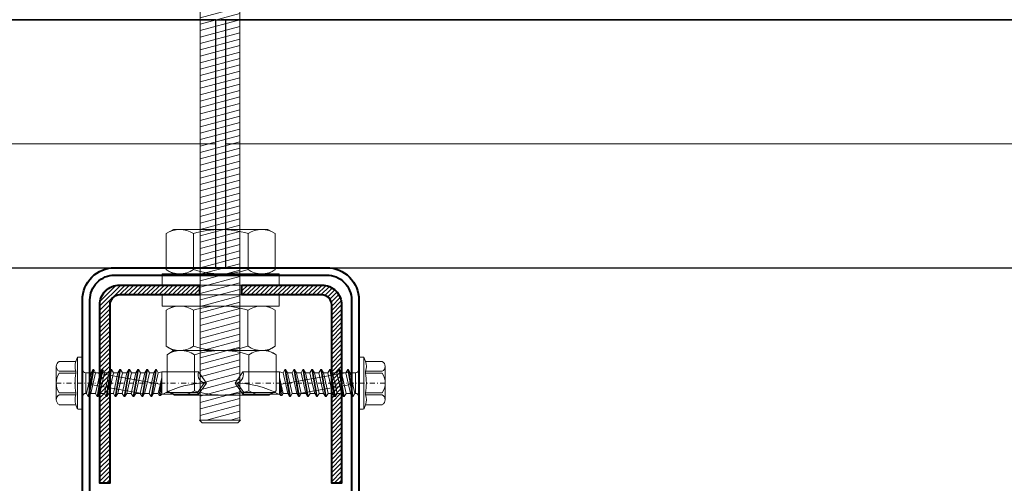
# Model space of a CAD drawing. Units: inches. Extents: x -39239 to 109009, y -14872 to 15423.
# Drawn here: x 371 to 569, y 598 to 691 of the extents above; entities that cross this region are included whole.
import ezdxf
from ezdxf import colors
from ezdxf.entities.mleader import LeaderData, LeaderLine
from ezdxf.math import Vec2, Vec3

# ---------------------------------------------------------------- set-up
doc = ezdxf.new("R2010")
doc.units = ezdxf.units.IN
doc.header["$MEASUREMENT"] = 0
doc.linetypes.add('DASHDOT', pattern=[1, 0.5, -0.25, 0, -0.25])
doc.layers.get('DEFPOINTS').update_dxf_attribs({"lineweight": 0})
for name, color, linetype, lineweight in [('00_M COTE', 7, 'Continuous', 13), ('S_AXE', 103, 'DASHDOT', 13), ('S_IZOLATIE', 50, 'BATTING', 18), ('S_METAL', 11, 'Continuous', 40), ('S_PIESA 5', 40, 'Continuous', 25), ('S_PIESA Hach', 220, 'Continuous', 5), ('S_PLACI NIDA', 1, 'Continuous', 30), ('S_SURUBURI DIBLURI', 30, 'Continuous', 15), ('S_SURUBURI DIBLURII_hach', 41, 'Continuous', 5)]:
    doc.layers.add(name, color=color, linetype=linetype, lineweight=lineweight)
doc.styles.add('1_1 ARIAL', font='arial.ttf', dxfattribs={"height": 2.55})
doc.styles.add('1_5 ARIAL', font='arial.ttf', dxfattribs={"height": 12.75})
doc.linetypes.add('BATTING', pattern='A,0.0001,-0.1,[134,ltypeshp.shx,S=0.1,R=0,X=-0.1,Y=0],-0.2,[134,ltypeshp.shx,S=0.1,R=180,X=0.1,Y=0],-0.1', length=0.4001)
doc.dimstyles.new('1_5 DIM', dxfattribs={"dimscale": 5, "dimtxt": 12.75, "dimasz": 2.5, "dimexe": 0.6, "dimexo": 1.5, "dimgap": 1, "dimtad": 1, "dimdec": 0, "dimzin": 9, "dimdsep": 46, "dimtxsty": '1_5 ARIAL', "dimcen": 0, "dimdle": 0.025, "dimclrt": 256, "dimazin": 2, "dimtfac": 1, "dimtdec": 0, "dimtix": 1, "dimtmove": 2, "dimatfit": 3, "dimfxl": 1, "dimtolj": 1, "dimtzin": 9, "dimarcsym": 0})

# ---------------------------------------------------------------- blocks, each defined once
blk = doc.blocks.new('Tija filetata M8')
at = {"layer": 'S_SURUBURI DIBLURII_hach'}
h = blk.add_hatch(dxfattribs=at)
h.set_pattern_fill('ANSI31', color=256, scale=10, angle=150, style=0)
h.set_pattern_definition([(195, (2797261.3352, 2227388.5315), (0.32352381, -1.20740728), [])])
h.paths.add_polyline_path([(2813343.34, 2237670.16), (2813335.34, 2237670.16), (2813335.34, 2237433.79), (2813343.34, 2237433.8)])
at = {"layer": 'S_SURUBURI DIBLURI'}
for p, q in [((2813335.34, 2237433.8), (2813335.34, 2237670.16)), ((2813343.34, 2237433.8), (2813343.34, 2237670.16)), ((2813335.77, 2237433.24), (2813335.21, 2237433.8)), ((2813343.51, 2237433.8), (2813335.21, 2237433.8)), ((2813335.77, 2237433.24), (2813342.95, 2237433.24)), ((2813343.51, 2237433.8), (2813342.95, 2237433.24))]:
    blk.add_line(p, q, dxfattribs=at)
blk = doc.blocks.new('Saiba + Piulita')
at = {"layer": 'S_SURUBURI DIBLURI'}
for p, q in [((-31118.49, -8820.26), (-31118.49, -8822.51)), ((-31094.92, -8820.26), (-31118.49, -8820.26)), ((-31094.92, -8820.26), (-31094.92, -8822.51)), ((-31094.92, -8822.51), (-31118.49, -8822.51)), ((-31116.25, -8822.51), (-31117.72, -8823.36)), ((-31097.17, -8822.51), (-31095.69, -8823.36)), ((-31117.72, -8823.36), (-31117.72, -8830.63)), ((-31095.69, -8823.36), (-31095.69, -8830.63)), ((-31116.25, -8831.48), (-31117.72, -8830.63)), ((-31097.17, -8831.48), (-31095.69, -8830.63)), ((-31097.17, -8831.48), (-31116.25, -8831.48))]:
    blk.add_line(p, q, dxfattribs=at)
at = {"layer": 'S_SURUBURI DIBLURII_hach'}
for p, q in [((-31112.22, -8823.36), (-31112.22, -8830.63)), ((-31101.2, -8823.36), (-31101.2, -8830.63))]:
    blk.add_line(p, q, dxfattribs=at)
for centre, radius, start, end in [((-31114.97, -8827.38), 4.87, 55.5615, 124.4385), ((-31106.71, -8840.71), 18.2, 72.383, 107.617), ((-31098.44, -8827.38), 4.87, 55.5615, 124.4385), ((-31114.97, -8826.61), 4.87, 235.5615, 304.4385), ((-31106.71, -8813.28), 18.2, 252.383, 287.617), ((-31098.44, -8826.61), 4.87, 235.5615, 304.4385)]:
    blk.add_arc(centre, radius, start, end, dxfattribs=at)
blk = doc.blocks.new('JT365525')
at = {"layer": 'S_AXE', "ltscale": 2}
blk.add_line((0, 5.3), (0, -25), dxfattribs=at)
at = {"layer": 'S_SURUBURI DIBLURI'}
for p, q in [((-4.35, 4.7), (-4.35, 1.33)), ((3.37, 5.3), (-3.37, 5.3)), ((4.36, 4.7), (4.36, 1.33)), ((-5.25, 0.86), (-5.25, 0.2)), ((-4.35, 1.33), (-5.12, 1.05)), ((-2.75, 0), (-5.05, 0)), ((5.05, 0), (2.75, 0)), ((5.12, 1.05), (4.36, 1.33)), ((5.25, 0.86), (5.25, 0.2)), ((-2.08, -1.74), (-2.73, -2.12)), ((-2.08, -0.67), (-2.08, -1.74)), ((2.09, -0.67), (2.09, -0.8)), ((2.73, -1.17), (2.09, -0.8)), ((2.73, -1.32), (2.09, -1.69)), ((2.09, -1.69), (2.09, -2.61)), ((2.73, -1.17), (2.73, -1.32)), ((-2.73, -2.12), (-2.73, -2.27)), ((-2.08, -2.64), (-2.73, -2.27)), ((-2.08, -3.55), (-2.73, -3.93)), ((-2.73, -3.93), (-2.73, -4.08)), ((-2.08, -2.64), (-2.08, -3.55)), ((2.73, -2.98), (2.09, -2.61)), ((2.73, -3.13), (2.09, -3.5)), ((2.09, -3.5), (2.09, -4.42)), ((2.73, -2.98), (2.73, -3.13)), ((-2.08, -4.45), (-2.73, -4.08)), ((-2.08, -5.36), (-2.73, -5.74)), ((-2.73, -5.74), (-2.73, -5.89)), ((-2.08, -6.26), (-2.73, -5.89)), ((-2.08, -4.45), (-2.08, -5.36)), ((2.73, -4.79), (2.09, -4.42)), ((2.73, -4.94), (2.09, -5.31)), ((2.09, -5.31), (2.09, -6.23)), ((2.73, -4.79), (2.73, -4.94)), ((-2.08, -7.17), (-2.73, -7.55)), ((-2.73, -7.55), (-2.73, -7.7)), ((-2.08, -8.07), (-2.73, -7.7)), ((-2.08, -6.26), (-2.08, -7.17)), ((2.73, -6.6), (2.09, -6.23)), ((2.73, -6.75), (2.09, -7.12)), ((2.09, -7.12), (2.09, -8.04)), ((2.73, -6.6), (2.73, -6.75)), ((-2.08, -8.98), (-2.73, -9.36)), ((-2.73, -9.36), (-2.73, -9.51)), ((-2.08, -9.88), (-2.73, -9.51)), ((-2.08, -8.07), (-2.08, -8.98)), ((-2.08, -9.88), (-2.08, -10.79)), ((2.73, -8.41), (2.09, -8.04)), ((2.73, -8.56), (2.09, -8.93)), ((2.09, -8.93), (2.09, -9.85)), ((2.73, -10.22), (2.09, -9.85)), ((2.73, -8.41), (2.73, -8.56)), ((-2.08, -10.79), (-2.73, -11.17)), ((-2.73, -11.17), (-2.73, -11.32)), ((-2.08, -11.69), (-2.73, -11.32)), ((-2.08, -11.69), (-2.08, -12.6)), ((2.73, -10.37), (2.09, -10.74)), ((2.09, -10.74), (2.09, -11.66)), ((2.73, -12.03), (2.09, -11.66)), ((2.73, -10.22), (2.73, -10.37)), ((-2.08, -12.6), (-2.73, -12.98)), ((-2.73, -12.98), (-2.73, -13.13)), ((-2.08, -13.5), (-2.73, -13.13)), ((-2.08, -13.5), (-2.08, -14.41)), ((2.73, -12.18), (2.09, -12.55)), ((2.09, -12.55), (2.09, -13.47)), ((2.73, -13.84), (2.09, -13.47)), ((2.49, -14.13), (2.41, -13.65)), ((2.73, -12.03), (2.73, -12.18)), ((2.73, -13.84), (2.73, -13.99)), ((-2.08, -14.41), (-2.73, -14.79)), ((-2.73, -14.79), (-2.73, -14.94)), ((-2.08, -15.31), (-2.73, -14.94)), ((-2.08, -15.31), (-2.25, -16)), ((2.73, -13.99), (2.09, -14.36)), ((2.09, -14.36), (2.09, -15.28)), ((2.48, -15.5), (2.09, -15.28)), ((2.48, -15.77), (2.25, -16)), ((2.48, -15.5), (2.48, -15.77)), ((-2.25, -16), (-2.25, -23.42)), ((2.25, -16), (2.25, -23.42)), ((0, -25), (-2.25, -23.42)), ((2.25, -23.42), (0, -25))]:
    blk.add_line(p, q, dxfattribs=at)
for centre, radius, start, end in [((-3.37, 4.19), 1.11, 90, 152.501), ((3.37, 4.19), 1.11, 27.499, 90), ((-5.05, 0.86), 0.2, 110, 180), ((-5.05, 0.2), 0.2, 180, 270), ((-2.75, -0.67), 0.667, 0, 90), ((5.05, 0.2), 0.2, 270, 0), ((5.05, 0.86), 0.2, 0, 70), ((2.75, -0.67), 0.667, 90, 180)]:
    blk.add_arc(centre, radius, start, end, dxfattribs=at)
at = {"layer": 'S_SURUBURI DIBLURII_hach'}
for p, q in [((-2.38, 4.7), (-2.38, 1.33)), ((-1.98, 4.7), (-1.98, 1.33)), ((1.98, 4.7), (1.98, 1.33)), ((2.38, 4.7), (2.38, 1.33)), ((5.19, 1), (-5.19, 1)), ((-1.98, 1.33), (-2.38, 1.33)), ((2.38, 1.33), (1.98, 1.33)), ((2.73, -1.17), (-2.73, -2.12)), ((2.73, -1.32), (-2.73, -2.27)), ((2.09, -0.67), (-2.08, -0.67)), ((2.09, -0.8), (-2.08, -1.74)), ((2.09, -1.69), (0, -2.17)), ((2.2, -12.48), (0.22, -1.22)), ((2.73, -2.98), (-2.73, -3.93)), ((2.73, -3.13), (-2.73, -4.08)), ((0.28, -16), (-2.19, -2)), ((0, -2.17), (-2.08, -2.64)), ((2.09, -2.61), (-2.08, -3.55)), ((2.09, -3.5), (0, -3.98)), ((2.73, -4.79), (-2.73, -5.74)), ((2.73, -4.94), (-2.73, -5.89)), ((0, -3.98), (-2.08, -4.45)), ((2.09, -4.42), (-2.08, -5.36)), ((0, -5.79), (-2.08, -6.26)), ((2.09, -5.31), (0, -5.79)), ((2.73, -6.6), (-2.73, -7.55)), ((2.73, -6.75), (-2.73, -7.7)), ((2.09, -6.23), (-2.08, -7.17)), ((0, -7.6), (-2.08, -8.07)), ((2.09, -7.12), (0, -7.6)), ((2.73, -8.41), (-2.73, -9.36)), ((2.73, -8.56), (-2.73, -9.51)), ((2.09, -8.04), (-2.08, -8.98)), ((0, -9.41), (-2.08, -9.88)), ((2.09, -9.85), (-2.08, -10.79)), ((2.09, -8.93), (0, -9.41)), ((2.73, -10.22), (-2.73, -11.17)), ((2.73, -10.37), (-2.73, -11.32)), ((0, -11.22), (-2.08, -11.69)), ((2.09, -11.66), (-2.08, -12.6)), ((2.09, -10.74), (0, -11.22)), ((2.73, -12.03), (-2.73, -12.98)), ((2.73, -12.18), (-2.73, -13.13)), ((2.73, -13.84), (-2.73, -14.79)), ((0, -13.03), (-2.08, -13.5)), ((2.09, -13.47), (-2.08, -14.41)), ((2.09, -12.55), (0, -13.03)), ((2.73, -13.99), (-2.73, -14.94)), ((0, -14.84), (-2.08, -15.31)), ((2.09, -15.28), (-1.1, -16)), ((2.48, -15.5), (-1.1, -16)), ((2.48, -15.77), (-1.1, -16)), ((2.09, -14.36), (0, -14.84)), ((2.25, -16), (-2.25, -16)), ((1.9, -16.87), (1.9, -23.24)), ((1.9, -23.24), (0, -24.57)), ((2.25, -23.42), (1.9, -23.24))]:
    blk.add_line(p, q, dxfattribs=at)
blk.add_lwpolyline([(2.75, 0), (-2.75, 0)], dxfattribs=at)
for centre, radius, start, end in [((-3.37, 4.19), 1.11, 27.499, 90), ((0, 1.74), 3.56, 56.243, 123.757), ((3.37, 4.19), 1.11, 90, 152.501), ((-3.37, -1.39), 2.89, 70, 110), ((0, -9.8), 11.3, 79.9233, 100.0767), ((3.37, -1.39), 2.89, 70, 110), ((18.33, -25), 18.33, 151.3155, 180), ((-1.68, -25), 1.68, 0, 110)]:
    blk.add_arc(centre, radius, start, end, dxfattribs=at)
blk = doc.blocks.new('*D1487')
at = {"layer": '00_M COTE', "color": 0, "lineweight": -2, "transparency": 16777216}
for p, q in [((211.04, 605.84), (211.04, 808.93)), ((411.04, 793.88), (411.04, 808.93)), ((223.54, 805.93), (398.54, 805.93))]:
    blk.add_line(p, q, dxfattribs=at)
at = {"layer": '00_M COTE', "color": 0, "transparency": 16777216}
for points in [[(223.54, 808.01), (223.54, 803.85), (211.04, 805.93)], [(398.54, 808.01), (398.54, 803.85), (411.04, 805.93)]]:
    blk.add_solid(points, dxfattribs=at)
at = {"layer": 'DEFPOINTS', "color": 0, "transparency": 16777216}
for p in [(411.04, 805.93), (411.04, 786.38), (211.04, 598.34)]:
    blk.add_point(p, dxfattribs=at)
at = {"layer": '00_M COTE', "transparency": 16777216, "insert": (311.04, 820.51), "char_height": 12.75, "attachment_point": 5, "style": '1_5 ARIAL'}
blk.add_mtext('\\A1;maximum 200', dxfattribs=at)

msp = doc.modelspace()

# ---------------------------------------------------------------- hatches: boundary and pattern name
at = {"layer": 'S_PIESA Hach'}
h = msp.add_hatch(dxfattribs=at)
h.set_pattern_fill('ANSI31', color=256, scale=5, angle=180)
edge = h.paths.add_edge_path()
edge.add_line((406.917, 635.586), (390.767, 635.586))
edge.add_arc((390.767, 633.586), 2, 90, 180)
edge.add_line((388.767, 633.586), (388.767, 597.586))
edge.add_line((388.767, 597.586), (386.767, 597.586))
edge.add_line((386.767, 597.586), (386.767, 633.586))
edge.add_arc((390.767, 633.586), 4, 90, 180, ccw=False)
edge.add_line((390.767, 637.586), (406.917, 637.586))
edge.add_line((406.917, 637.586), (406.917, 635.586))
edge = h.paths.add_edge_path()
edge.add_line((415.417, 637.586), (431.567, 637.586))
edge.add_arc((431.567, 633.586), 4, 0, 90, ccw=False)
edge.add_line((435.567, 633.586), (435.567, 597.586))
edge.add_line((435.567, 597.586), (433.567, 597.586))
edge.add_line((433.567, 597.586), (433.567, 633.586))
edge.add_arc((431.567, 633.586), 2, 0, 90)
edge.add_line((431.567, 635.586), (415.417, 635.586))
edge.add_line((415.417, 635.586), (415.417, 637.586))

# ---------------------------------------------------------------- linework, layer by layer
at = {"layer": 'S_IZOLATIE', "linetype": 'BATTING', "lineweight": 13, "ltscale": 60}
for p, q in [((211.037, 666.086), (410.167, 666.086)), ((412.167, 666.086), (1285.047, 666.086))]:
    msp.add_line(p, q, dxfattribs=at)
at = {"layer": 'S_IZOLATIE', "lineweight": 25}
for points in [[(211.037, 741.086), (211.037, 691.086), (910.167, 691.086), (910.167, 741.086), (211.037, 741.086)], [(211.037, 691.086), (211.037, 641.086), (410.167, 641.086), (410.167, 691.086), (211.037, 691.086)], [(412.167, 691.086), (412.167, 641.086), (1285.047, 641.086), (1285.047, 691.086), (411.167, 691.086)]]:
    msp.add_lwpolyline(points, dxfattribs=at)
at = {"layer": 'S_PIESA 5', "lineweight": 40}
for points in [[(383.267, 573.528), (383.267, 634.586, -0.4142136), (389.767, 641.086), (432.567, 641.086, -0.4142136), (439.067, 634.586), (439.067, 573.528)], [(384.767, 573.528), (384.767, 634.586, -0.4142136), (389.767, 639.586), (432.567, 639.586, -0.4142136), (437.567, 634.586), (437.567, 573.528)]]:
    msp.add_lwpolyline(points, format="xyb", dxfattribs=at)
for points in [[(406.917, 635.586), (390.767, 635.586, 0.4142136), (388.767, 633.586), (388.767, 597.586), (386.767, 597.586), (386.767, 633.586, -0.4142136), (390.767, 637.586), (406.917, 637.586)], [(415.417, 637.586), (431.567, 637.586, -0.4142136), (435.567, 633.586), (435.567, 597.586), (433.567, 597.586), (433.567, 633.586, 0.4142136), (431.567, 635.586), (415.417, 635.586)]]:
    msp.add_lwpolyline(points, format="xyb", close=True, dxfattribs=at)
at = {"layer": 'S_SURUBURI DIBLURI', "linetype": 'Continuous'}
for p, q in [((400.349, 623.511), (400.349, 616.241)), ((422.383, 623.511), (422.383, 616.241)), ((401.827, 615.387), (400.349, 616.241)), ((420.905, 615.387), (422.383, 616.241)), ((420.905, 615.387), (401.827, 615.387))]:
    msp.add_line(p, q, dxfattribs=at)
for points in [[(401.629, 624.364), (400.349, 623.511)], [(422.383, 623.511), (420.706, 624.364)]]:
    msp.add_lwpolyline(points, dxfattribs=at)
at = {"layer": 'S_SURUBURI DIBLURII_hach', "linetype": 'Continuous'}
for p, q in [((405.857, 623.511), (405.857, 616.241)), ((416.874, 623.511), (416.874, 616.241))]:
    msp.add_line(p, q, dxfattribs=at)
for centre, radius, start, end in [((403.103, 619.494), 4.87, 55.56153, 124.43847), ((411.366, 606.164), 18.201, 72.38303, 107.61697), ((419.629, 619.494), 4.87, 55.56153, 124.43847), ((403.103, 620.258), 4.87, 235.56153, 304.43847), ((411.366, 633.588), 18.201, 252.38303, 287.61697), ((419.629, 620.258), 4.87, 235.56153, 304.43847)]:
    msp.add_arc(centre, radius, start, end, dxfattribs=at)

# ---------------------------------------------------------------- block references
at = {"xscale": -1, "rotation": 90}
msp.add_blockref('JT365525', (383.267, 617.799), dxfattribs=at)
at = {"rotation": 270}
msp.add_blockref('JT365525', (439.067, 617.799), dxfattribs=at)
at = {"layer": 'S_METAL'}
msp.add_blockref('Tija filetata M8', (-2812928.322, -2236823.463), dxfattribs=at)
at = {"layer": 'S_PLACI NIDA', "rotation": 180}
msp.add_blockref('Saiba + Piulita', (-30695.539, -8182.677), dxfattribs=at)
at = {"layer": 'S_PLACI NIDA'}
msp.add_blockref('Saiba + Piulita', (31517.874, 9455.849), dxfattribs=at)

# ---------------------------------------------------------------- dimensions: what is measured, and where the dimension line sits
at = {"layer": '00_M COTE'}
dim = msp.add_linear_dim(base=(411.037, 805.93), p1=(211.037, 598.336), p2=(411.037, 786.376), text='maximum <>', dimstyle='1_5 DIM', dxfattribs=at)
dim.commit()
dim.dimension.update_dxf_attribs({"geometry": '*D1487', "text_midpoint": (311.037, 820.505), "dimtype": 160})

# ---------------------------------------------------------------- leaders
ml = msp.add_multileader_mtext('Standard', dxfattribs=at)
ml.set_content('Basaltic Mineral Wool 2 x 50 mm, minimum 25Kg Density per sqm, disposed in two rows, with the joints overlapt from one row to another, in both directions', color=256, style='1_1 ARIAL')
ml.set_leader_properties(color=256, linetype='ByLayer', lineweight=-1)
ml.build(insert=Vec2(0, 0))
ml.multileader.update_dxf_attribs({"has_dogleg": 0, "text_left_attachment_type": 6, "text_right_attachment_type": 6, "dogleg_length": 0, "arrow_head_size": 12.75, "scale": 5})
ctx = ml.context
ctx.base_point, ctx.scale, ctx.char_height, ctx.arrow_head_size, ctx.landing_gap_size, ctx.plane_origin = Vec3(269.581, 475.113), 5, 12.75, 12.75, 5, Vec3(237.396, 598.346)
ctx.left_attachment, ctx.right_attachment = 6, 6
notes = []
notes.append((ctx, [(0, (1, 1, 0), (269.581, 475.113), (1, 0), 0, [(0, [(269.581, 671.752)], 0, [])])]))
ctx.mtext.insert, ctx.mtext.width, ctx.mtext.flow_direction = Vec3(274.581, 491.403), 421.07902, 5
for ctx, leaders in notes:
    for number, flags, end, landing, length, lines in leaders:
        leader = LeaderData()
        leader.index, (leader.has_last_leader_line, leader.has_dogleg_vector, leader.attachment_direction) = number, flags
        leader.last_leader_point, leader.dogleg_vector, leader.dogleg_length = Vec3(end), Vec3(landing), length
        for number, points, colour, breaks in lines:
            line = LeaderLine()
            line.index, line.vertices, line.color, line.breaks = number, Vec3.list(points), colors.encode_raw_color(colour), breaks
            leader.lines.append(line)
        ctx.leaders.append(leader)

doc.saveas('drawing.dxf')
